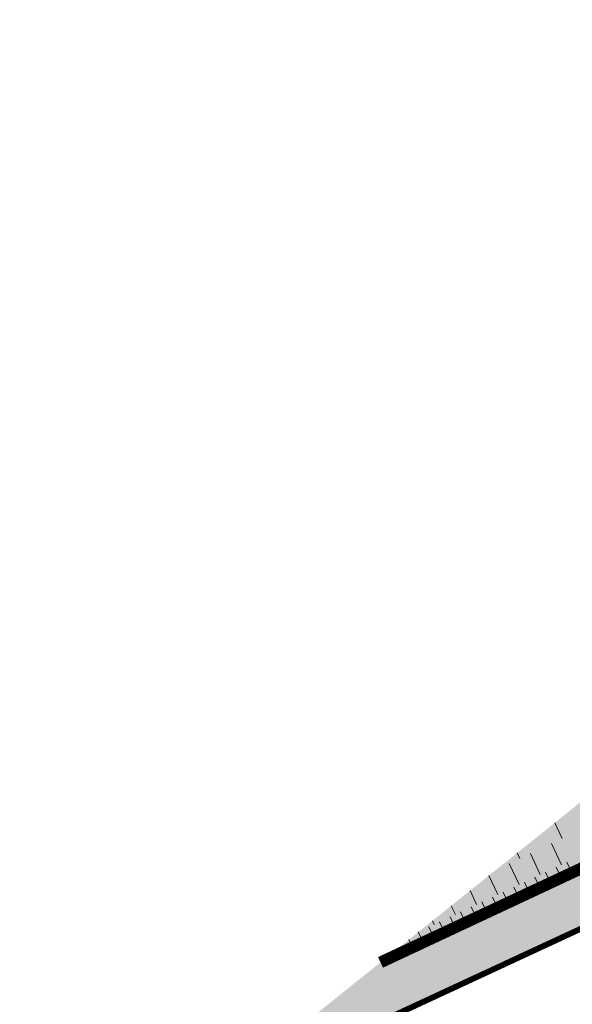
# Model space of a CAD drawing. Units: metres. Extents: x 1408910 to 1409331, y 5218507 to 5218689.
# Drawn here: x 1408910 to 1408915, y 5218657 to 5218666 of the extents above; entities that cross this region are included whole.
import ezdxf

# ---------------------------------------------------------------- set-up
doc = ezdxf.new("R2010")
doc.units = ezdxf.units.M
doc.header["$LTSCALE"] = 2
for name, color, linetype, lineweight in [('Compo-hachures-herbe', 76, 'Continuous', 35), ('Compo-lots', 168, 'Continuous', 9), ('Projet-EP-noue', 140, 'Continuous', 9)]:
    doc.layers.add(name, color=color, linetype=linetype, lineweight=lineweight)

msp = doc.modelspace()

# ---------------------------------------------------------------- hatches: boundary and pattern name
at = {"layer": 'Compo-hachures-herbe'}
h = msp.add_hatch(dxfattribs=at)
h.set_pattern_fill('AR-SAND', color=256, scale=0.016, angle=57.96126)
h.set_pattern_definition([(95.46126, (1408891.973, 5218574.25375), (-0.6773737, 0.393707), [0, -0.617728, 0, -0.69088, 0, -0.6604]), (65.4613, (1408891.973, 5218574.2538), (-0.590682, 1.218123), [0, -0.333248, 0, -0.556768, 0, -0.21336]), (25.46126, (1408891.70785, 5218573.83), (0.6694356, 1.0740455), [0, -0.2032, 0, -0.73152, 0, -0.95504]), (15.4613, (1408891.7079, 5218573.83), (0.345738, 1.224834), [0, -0.1016, 0, -0.479552, 0, -0.54864])])
edge = h.paths.add_edge_path()
edge.add_line((1408924.8055, 5218666.9098), (1408911.6944, 5218656.4058))
edge.add_line((1408911.6944, 5218656.4058), (1408929.4487, 5218664.6659))
edge.add_line((1408929.4487, 5218664.6659), (1408942.5465, 5218670.755))
edge.add_line((1408942.5465, 5218670.755), (1408949.1627, 5218656.5057))
edge.add_line((1408949.1627, 5218656.5057), (1408949.7195, 5218656.7464))
edge.add_line((1408949.7195, 5218656.7464), (1408942.4341, 5218672.8865))
edge.add_arc((1408940.6112, 5218672.0637), 2, 24.29386, 114.81204)
edge.add_line((1408939.7719, 5218673.8791), (1408933.8866, 5218671.1582))
edge.add_line((1408933.8866, 5218671.1582), (1408924.8055, 5218666.9098))

# ---------------------------------------------------------------- linework, layer by layer
at = {"layer": 'Compo-lots', "const_width": 0.05, "flags": 128}
msp.add_lwpolyline([(1408910.137, 5218655.1581), (1408914.0934, 5218647.5946), (1408942.7447, 5218660.8512), (1408945.5267, 5218654.8384), (1408949.1627, 5218656.5057), (1408942.5572, 5218670.7321), (1408942.5572, 5218670.7321), (1408911.6892, 5218656.4016)], dxfattribs=at)
at = {"layer": 'Projet-EP-noue'}
for p, q in [((1408914.7435, 5218658.6635), (1408914.6805, 5218658.7981)), ((1408914.7376, 5218658.4399), (1408914.6528, 5218658.6211)), ((1408914.3809, 5218658.4937), (1408914.359, 5218658.5405)), ((1408914.5563, 5218658.3551), (1408914.4715, 5218658.5362)), ((1408914.8254, 5218658.3706), (1408914.783, 5218658.4612)), ((1408914.375, 5218658.2702), (1408914.2902, 5218658.4513)), ((1408914.6441, 5218658.2857), (1408914.6017, 5218658.3763)), ((1408914.7347, 5218658.3282), (1408914.6923, 5218658.4187)), ((1408914.1938, 5218658.1853), (1408914.1179, 5218658.3474)), ((1408914.4628, 5218658.2008), (1408914.4204, 5218658.2914)), ((1408914.5534, 5218658.2433), (1408914.511, 5218658.3338)), ((1408914.0125, 5218658.1004), (1408913.9571, 5218658.2186)), ((1408914.2815, 5218658.1159), (1408914.2391, 5218658.2065)), ((1408914.3721, 5218658.1584), (1408914.3297, 5218658.2489)), ((1408914.1002, 5218658.031), (1408914.0578, 5218658.1216)), ((1408914.1908, 5218658.0735), (1408914.1484, 5218658.1641)), ((1408913.8312, 5218658.0155), (1408913.7964, 5218658.0898)), ((1408913.9189, 5218657.9462), (1408913.8765, 5218658.0367)), ((1408914.0095, 5218657.9886), (1408913.9671, 5218658.0792)), ((1408913.6499, 5218657.9306), (1408913.6356, 5218657.961)), ((1408913.7376, 5218657.8613), (1408913.6952, 5218657.9518)), ((1408913.8283, 5218657.9037), (1408913.7858, 5218657.9943)), ((1408913.5563, 5218657.7764), (1408913.5139, 5218657.8669)), ((1408913.647, 5218657.8188), (1408913.6046, 5218657.9094)), ((1408913.4657, 5218657.7339), (1408913.4347, 5218657.8001)), ((1408913.375, 5218657.6915), (1408913.3543, 5218657.7357)), ((1408913.2844, 5218657.649), (1408913.274, 5218657.6713))]:
    msp.add_line(p, q, dxfattribs=at)
at = {"layer": 'Projet-EP-noue', "const_width": 0.1, "flags": 128}
msp.add_lwpolyline([(1408913.1925, 5218657.606), (1408929.2382, 5218665.1194), (1408941.3796, 5218670.7064, 0.414214), (1408941.6248, 5218671.3697), (1408941.288, 5218672.1016, 0.414144), (1408938.9653, 5218672.9553), (1408934.0974, 5218670.7048), (1408923.1495, 5218665.583)], format="xyb", dxfattribs=at)

doc.saveas('drawing.dxf')
